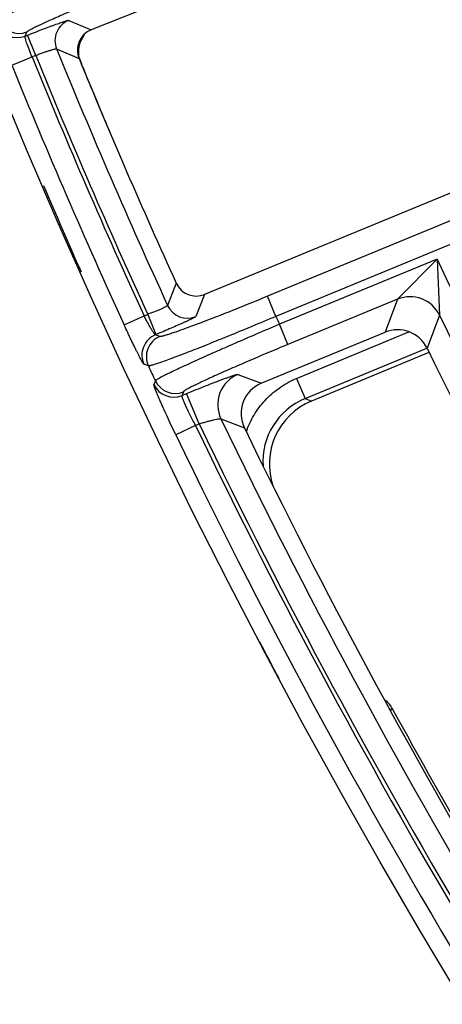
# Model space of a CAD drawing. Units: inches. Extents: x 0 to 17, y 0 to 11.
# Drawn here: x 1.8 to 2, y 6.8 to 7.1 of the extents above; entities that cross this region are included whole.
import ezdxf

# ---------------------------------------------------------------- set-up
doc = ezdxf.new("R2010")
doc.units = ezdxf.units.IN
doc.header["$LTSCALE"] = 0.935
doc.header["$MEASUREMENT"] = 0
doc.layers.get('0').update_dxf_attribs({"linetype": 'CONTINUOUS'})

msp = doc.modelspace()

# ---------------------------------------------------------------- linework, layer by layer
at = {"color": 9, "linetype": 'CONTINUOUS'}
for p, q in [((2.6315970178, 7.3372942601), (1.9124422293, 7.0409061219)), ((2.6348648188, 7.3310744575), (1.9151078965, 7.0344381595)), ((1.8487360277, 7.1292231378), (1.8559184634, 7.1261701199)), ((1.8347601681, 7.1241754001), (1.8353406732, 7.1255249106)), ((1.8347601681, 7.1241754001), (1.8355554929, 7.1244915459)), ((1.8381396564, 7.1179905907), (1.8355554929, 7.1244915459)), ((1.8519650514, 7.1205582239), (1.8519911098, 7.1207684164)), ((1.8304952141, 7.1148873416), (1.8369737747, 7.1175271467)), ((1.8381396563, 7.1179905906), (1.8369737747, 7.1175271467)), ((1.8448424771, 7.1200803007), (1.8520320168, 7.1170099307)), ((1.966774304, 7.0527268878), (1.9162914924, 7.0319212048)), ((1.966774304, 7.0527268878), (1.9541328437, 7.0399503377)), ((1.966774304, 7.0527268878), (1.9675810214, 7.0348114191)), ((1.883205377, 7.045057265), (1.8804185843, 7.0379512138)), ((1.8922364918, 7.0414912669), (1.8894422675, 7.0344014619)), ((1.9151078965, 7.0344381595), (1.9124422293, 7.0409061219)), ((1.9541329263, 7.0399503718), (1.9189571596, 7.0254532424)), ((1.9541329263, 7.0399503718), (1.9501043274, 7.0293774328)), ((1.8665060183, 7.0317077361), (1.8728643017, 7.034625364)), ((1.8728643017, 7.034625364), (1.8740276145, 7.0351048047)), ((1.8740276145, 7.0351048047), (1.8766932817, 7.0286368423)), ((1.9675810155, 7.0348114312), (1.9635348008, 7.0242747947)), ((1.9189571596, 7.0254532424), (1.9162914924, 7.0319212048)), ((1.9217675152, 7.014601539), (1.957681038, 7.0294774072)), ((1.8766932817, 7.0286368423), (1.876518554, 7.0285648311)), ((1.8779214257, 7.0280185388), (1.876518554, 7.0285648311)), ((1.9244446674, 7.0081383219), (1.963515288, 7.0243219028)), ((1.8742501021, 7.0185869862), (1.8728456847, 7.0191365859)), ((1.876492387, 7.0138080636), (1.8760336683, 7.012618951)), ((1.9029608367, 7.0158862077), (1.9104432825, 7.0130317678)), ((1.9217675152, 7.014601539), (1.9244446674, 7.0081383219)), ((1.8854875502, 7.0103196647), (1.8850275781, 7.0091332134)), ((1.8850275781, 7.0091332134), (1.8865069054, 7.0097428945)), ((1.8905054062, 7.0000409509), (1.8865069054, 7.0097428945)), ((1.9244446674, 7.0081383219), (1.9265118709, 7.0073647638)), ((1.8975084669, 7.0016239173), (1.9050038195, 6.9987428254)), ((1.8893484332, 6.999564123), (1.8830453919, 6.9965289969)), ((1.8893484332, 6.999564123), (1.8905054063, 7.0000409509)), ((1.9519529862, 6.9082255279), (1.952265754, 6.909192619))]:
    msp.add_line(p, q, dxfattribs=at)
at = {"color": 7, "linetype": 'CONTINUOUS'}
for p, q in [((1.8902365622, 7.1398117426), (1.8559184634, 7.1261701199)), ((1.8523023582, 7.1220357528), (1.8537370687, 7.1247369902)), ((1.8519640478, 7.1205516236), (1.8523023582, 7.1220357528)), ((1.8519644486, 7.1205542462), (1.8519650514, 7.1205582239)), ((1.8521156472, 7.1172682209), (1.8519448822, 7.1181359568)), ((2.0096903726, 7.0898980044), (1.8922364918, 7.0414912669)), ((1.9104432825, 7.0130317678), (1.9501043274, 7.0293774328)), ((1.964091517, 7.0229307629), (1.9265118709, 7.0073647638))]:
    msp.add_line(p, q, dxfattribs=at)
msp.add_lwpolyline([(1.8519132505, 7.1201333013), (1.8519241905, 7.1202439887), (1.8519652569, 7.1205592951)], dxfattribs=at)
msp.add_circle((3.7701637662, 7.9052398777), 2.1, dxfattribs=at)
at = {"color": 9, "linetype": 'CONTINUOUS'}
for centre, radius, start, end in [((1.8321817218, 7.1306896507), 0.0070060319, 201.8689241129, 291.5944644344), ((1.8327622428, 7.1320391888), 0.0070060334, 201.8406257571, 291.5942608658), ((1.8513337026, 7.1227164286), 0.0070061443, 111.7633778522, 202.1023834779), ((1.8623199906, 7.1189715256), 0.0104846241, 147.724040361, 158.8930000954), ((1.8622909102, 7.1189796449), 0.0104540298, 167.5422012688, 170.1480137719), ((1.8623446707, 7.1189675888), 0.0105091253, 162.0657719264, 167.5412471617), ((1.862305506, 7.1189803474), 0.0104679349, 158.9094962488, 162.0662035556), ((3.7701637662, 7.9052398777), 2.0875140454, 202.1693149046, 204.648988012), ((3.7701186698, 7.9052882154), 2.0862359546, 202.1713070589, 204.6520682289), ((3.7701186698, 7.9052882154), 2.0792402188, 202.1876835109, 204.6542379292), ((3.7701637662, 7.9052398777), 2.0945097812, 202.1693149046, 204.648988012), ((3.7701637662, 7.9052398777), 1.9947410735, 205.301420376, 211.5466529527), ((1.958123992, 7.0302289714), 0.0105088002, 25.8527983349, 112.3203233968), ((1.8867817494, 7.0408825136), 0.0070059218, 204.7339615681, 292.3185005329), ((3.7701637662, 7.9052398777), 2.0492749723, 205.1463347769, 205.2240989466), ((3.7701637662, 7.9052398777), 2.0017368093, 205.7748975197, 211.0252250472), ((1.8791982582, 7.0220914004), 0.0070061817, 112.4873179083, 204.9448629475), ((1.8806011373, 7.0215451095), 0.0070061834, 112.4873781662, 204.9747031572), ((3.7701637662, 7.9052398777), 2.092998321, 205.0638571499, 205.2083647665), ((1.8828269325, 7.0168006475), 0.0070058944, 205.2871197652, 292.3194691764), ((1.9069807577, 7.0061760753), 0.0105094596, 112.489183101, 205.667833863), ((1.882366956, 7.0156141932), 0.0070058932, 205.3111708715, 292.3195109562), ((1.9327855683, 6.9879505879), 0.0218426469, 112.4487865052, 183.9462633574), ((3.7701637662, 7.9052398777), 2.0792690239, 205.7587927856, 210.8909267317), ((3.7701637662, 7.9052398777), 2.0875140454, 205.7123773347, 210.8905190952), ((3.7701637662, 7.9052398777), 2.0862647597, 205.7143641163, 210.8904455142), ((1.9326417735, 6.9880016393), 0.0286815911, 158.9916789905, 160.2846463338), ((3.7701637662, 7.9052398777), 2.0945097812, 205.7123773347, 211.3534440485)]:
    msp.add_arc(centre, radius, start, end, dxfattribs=at)
at = {"color": 7, "linetype": 'CONTINUOUS'}
for centre, radius, start, end in [((1.8585004733, 7.1196700784), 0.0069940204, 111.6644486821, 202.3548775362), ((1.86194192, 7.1192280643), 0.0100692872, 172.4476982511, 174.8494577783), ((1.8617990499, 7.1192471283), 0.0099251508, 171.183249675, 172.4483972109), ((1.8608318851, 7.1192631773), 0.0089582055, 179.2758893919, 187.2287513875), ((1.8614647115, 7.1192615513), 0.0095910041, 174.792773664, 179.3139526215), ((1.8777228639, 7.1247246607), 0.0266706863, 196.2348199053, 198.1646574497), ((3.7701186698, 7.9052882154), 2.07375, 202.3412484017, 204.507920062), ((1.8753996809, 7.1239643279), 0.0242262474, 198.1689345313, 200.9736749378), ((1.874120463, 7.1235065659), 0.0228679535, 201.0499651229, 202.2775957803), ((3.771337994, 7.902405041), 2.07375, 202.3200205387, 202.9872272756), ((3.771337994, 7.902405041), 2.1, 203.164382579, 203.9862006416), ((1.8895700305, 7.0479572183), 0.0069940806, 204.4956286875, 292.4105155634), ((1.9541038882, 7.0196782792), 0.0104913416, 25.9840576994, 112.4093820854), ((3.7701637662, 7.9052398777), 2.0099770387, 205.9952156112, 210.7827416225), ((1.9144379391, 7.0033312876), 0.0104906689, 112.3818584235, 205.9368461619), ((1.9348683492, 6.9871711512), 0.0218537376, 112.4806471717, 199.2949532459), ((3.7701637662, 7.9052398777), 2.0737788051, 205.9204804434, 210.7436794539), ((3.771337994, 7.902405041), 2.1, 207.5714305919, 207.9351853263), ((1.9461115516, 6.905828703), 0.0070135681, 28.6612240415, 53.6526929413), ((3.7723334563, 7.9030701876), 2.07375, 208.6374648797, 210.1597107458)]:
    msp.add_arc(centre, radius, start, end, dxfattribs=at)
at = {"color": 9, "linetype": 'CONTINUOUS'}
for points, knots in [([(1.8262591116, 7.1294327717), (1.826268245, 7.1294498288), (1.8262973143, 7.1294863816), (1.8263873589, 7.1295710317), (1.8265618297, 7.1296962854), (1.8268412453, 7.1298708833), (1.8272126789, 7.1300819212), (1.8276748826, 7.1303290471), (1.8282272734, 7.1306114196), (1.8288685742, 7.1309283596), (1.8298950468, 7.1314222576), (1.8313890501, 7.1321174668), (1.8334258615, 7.1330378602), (1.8357707282, 7.1340738695), (1.8384021543, 7.1352159052), (1.8412959905, 7.1364533273), (1.8444256602, 7.1377747291), (1.847762424, 7.1391679324), (1.852531981, 7.1411393722), (1.8587692989, 7.1436814512), (1.8638413082, 7.145714667), (1.8664277856, 7.1467431879)], [0, 0, 0, 0, 0.0013258988, 0.0031641242, 0.0084676452, 0.0159923905, 0.0257507403, 0.0377304797, 0.0519091464, 0.0682610463, 0.0867503932, 0.1299685047, 0.1811788781, 0.2399150069, 0.3056393601, 0.3777530406, 0.4555906154, 0.5384397973, 0.6255434684, 0.8092557058, 1, 1, 1, 1]), ([(1.8353406732, 7.1255249106), (1.8353474612, 7.1255406711), (1.8353702207, 7.125574611), (1.8354430158, 7.125652141), (1.8355866309, 7.1257651596), (1.8358181286, 7.1259204471), (1.836126821, 7.126106308), (1.83651169, 7.1263223937), (1.8371725347, 7.1266746233), (1.8381842228, 7.1271819662), (1.8396145621, 7.1278661115), (1.8413195657, 7.128653807), (1.8432836534, 7.1295377715), (1.8454889264, 7.130509695), (1.8479151448, 7.1315605526), (1.8505400484, 7.1326806413), (1.8533395403, 7.1338596351), (1.8573422757, 7.1355254188), (1.8625788694, 7.1376687251), (1.8668390201, 7.1393784799), (1.8690119491, 7.1402422327)], [0, 0, 0, 0, 0.0013992356, 0.0032902165, 0.0086647904, 0.0162363265, 0.0260274597, 0.0380306407, 0.0522258408, 0.0870840463, 0.1303046127, 0.1815064632, 0.2402256726, 0.3059266373, 0.3780119977, 0.4558175499, 0.5386320041, 0.6256990405, 0.8093344983, 1, 1, 1, 1]), ([(1.8355554929, 7.1244915459), (1.8363832724, 7.1248206522), (1.8380106147, 7.1254612315), (1.8403828882, 7.1263764775), (1.8422687668, 7.1270876282), (1.8436707322, 7.1276047908), (1.8446178914, 7.1279483723), (1.8454832612, 7.1282560461), (1.8462588348, 7.1285250267), (1.8469375346, 7.1287529148), (1.8475130578, 7.1289376749), (1.8479263887, 7.1290618876), (1.8482018631, 7.1291372744), (1.8483653057, 7.1291782319), (1.8484995418, 7.1292074661), (1.8486048831, 7.1292254057), (1.848680111, 7.1292316648), (1.8487219024, 7.1292291929), (1.8487360277, 7.1292231378)], [0, 0, 0, 0, 0.1906025442, 0.374199555, 0.5440516259, 0.6218491012, 0.6939316461, 0.7596331643, 0.8183629169, 0.8695738557, 0.912816001, 0.9476936271, 0.9619059274, 0.9739267155, 0.9837328611, 0.9913211169, 0.9967116626, 1, 1, 1, 1]), ([(1.8369737747, 7.1175271467), (1.8368020858, 7.1179384293), (1.8364713329, 7.1187484912), (1.8360096891, 7.1199338373), (1.8356019867, 7.1210377705), (1.8352624134, 7.1220192532), (1.8350321336, 7.1227452279), (1.8348927187, 7.1232383677), (1.834818009, 7.1235329773), (1.8347665847, 7.1237732007), (1.8347381702, 7.1239598443), (1.8347323279, 7.1240862026), (1.8347441357, 7.1241573711), (1.8347601681, 7.1241754001)], [0, 0, 0, 0, 0.1899533873, 0.3729083622, 0.5421467879, 0.6914873536, 0.8155361089, 0.8666639578, 0.9099266181, 0.9449674289, 0.9715755911, 0.9897170774, 1, 1, 1, 1]), ([(1.8381396564, 7.1179905907), (1.8385554776, 7.1181517501), (1.8393739324, 7.1184627445), (1.8405700052, 7.1188984931), (1.8416827549, 7.1192847524), (1.8426713355, 7.1196074365), (1.8434021277, 7.1198265893), (1.843898447, 7.1199591245), (1.8441950649, 7.1200299672), (1.8444370311, 7.1200783538), (1.844625058, 7.1201045525), (1.8447525805, 7.1201090007), (1.8448241988, 7.1200965199), (1.8448424771, 7.1200803007)], [0, 0, 0, 0, 0.1897482113, 0.3725176223, 0.5416139788, 0.6908886095, 0.8149684843, 0.8661476118, 0.9094838513, 0.9446185631, 0.9713381287, 0.9896025436, 1, 1, 1, 1]), ([(1.9124422293, 7.0409061219), (1.9102779938, 7.0400141689), (1.9060232335, 7.038277043), (1.9007639237, 7.0361715125), (1.8967238781, 7.0345814665), (1.8938875694, 7.0334789946), (1.8912171126, 7.0324554239), (1.8887369974, 7.0315200957), (1.8864699874, 7.0306815402), (1.8844369547, 7.0299473882), (1.8826566485, 7.029324161), (1.8811454977, 7.028817566), (1.8800592901, 7.0284756441), (1.8793344641, 7.0282669627), (1.8789038215, 7.0281528928), (1.8785495321, 7.0280705985), (1.8782709358, 7.0280190341), (1.8780710086, 7.0279991999), (1.8779597545, 7.0280036346), (1.8779214257, 7.0280185388)], [0, 0, 0, 0, 0.1903560192, 0.373719467, 0.460682235, 0.5434199916, 0.6211780478, 0.6932478888, 0.7589670821, 0.8177367666, 0.8690210456, 0.9123516012, 0.947342325, 0.9616102506, 0.9736892115, 0.9835572309, 0.9912058249, 0.996655757, 1, 1, 1, 1]), ([(1.8804185843, 7.0379512138), (1.8804174924, 7.0379279312), (1.8803744274, 7.0378713901), (1.8802791982, 7.0377925977), (1.880123857, 7.0376892472), (1.8799130321, 7.0375671579), (1.8796457973, 7.0374254861), (1.8791876589, 7.0371982823), (1.8784956871, 7.0368812188), (1.8775412584, 7.0364715658), (1.876451033, 7.0360273508), (1.8752655533, 7.0355651691), (1.8744460274, 7.0352582917), (1.8740276145, 7.0351048047)], [0, 0, 0, 0, 0.0099504356, 0.0277318265, 0.05403664, 0.0888510718, 0.131972342, 0.1830416385, 0.3071898838, 0.4568226825, 0.6264277103, 0.8097373123, 1, 1, 1, 1]), ([(1.876518554, 7.0285648311), (1.8764931681, 7.0285662462), (1.876430539, 7.0286066366), (1.8763352662, 7.0286975761), (1.8762092846, 7.0288453286), (1.8760570933, 7.0290455402), (1.8758788039, 7.0292987228), (1.8755908495, 7.0297312984), (1.8751843385, 7.030384784), (1.8746541196, 7.0312874856), (1.8740754814, 7.0323201028), (1.8734703903, 7.033445776), (1.8730666393, 7.0342262331), (1.8728643017, 7.034625364)], [0, 0, 0, 0, 0.0107326407, 0.0294263792, 0.0565737588, 0.0920999028, 0.1357649991, 0.1871917043, 0.3114744339, 0.4605473794, 0.6290947153, 0.811104007, 1, 1, 1, 1]), ([(1.9151078965, 7.0344381595), (1.9125407107, 7.0333570314), (1.9074947623, 7.0312486739), (1.9012597993, 7.0286858014), (1.8964719149, 7.0267455452), (1.8931115972, 7.0253978224), (1.8899487881, 7.0241439664), (1.8870125297, 7.0229954272), (1.8843297992, 7.021962702), (1.8819253212, 7.0210551452), (1.8798212544, 7.0202810097), (1.8782630321, 7.0197272217), (1.8771803888, 7.0193580501), (1.8764975823, 7.0191331819), (1.8759024659, 7.0189460195), (1.8753964493, 7.0187969821), (1.8749805875, 7.0186859148), (1.8746560342, 7.0186134296), (1.874441536, 7.0185795792), (1.8743162262, 7.0185761002), (1.8742690346, 7.0185814251), (1.8742501021, 7.0185869862)], [0, 0, 0, 0, 0.1905181515, 0.3740311129, 0.4610590642, 0.5438529183, 0.6216560174, 0.6937580638, 0.7594950118, 0.8182666086, 0.8695356763, 0.9128323921, 0.9313679468, 0.9477686491, 0.9619996024, 0.9740339467, 0.9838476057, 0.9914278793, 0.9967861171, 0.9986504049, 1, 1, 1, 1]), ([(1.8894422675, 7.0344014619), (1.889436792, 7.0343874413), (1.8894090968, 7.0343567983), (1.8893516842, 7.0343094181), (1.8892644438, 7.0342494128), (1.8891485876, 7.0341774244), (1.8890035357, 7.0340935086), (1.8887542377, 7.0339564564), (1.8883720324, 7.0337586328), (1.8878312222, 7.0334915016), (1.8871860315, 7.0331834762), (1.8864424221, 7.0328374885), (1.8856071767, 7.0324567518), (1.884688027, 7.032044853), (1.8833212974, 7.0314412547), (1.8814719489, 7.0306404114), (1.879131276, 7.0296478672), (1.8775167595, 7.0289761975), (1.8766932817, 7.0286368423)], [0, 0, 0, 0, 0.0032233858, 0.0085456245, 0.0160682281, 0.0258131857, 0.0377782087, 0.0519406989, 0.0867380579, 0.1299273525, 0.1811123609, 0.2398414908, 0.3055646413, 0.3776874132, 0.4555392323, 0.6255244161, 0.8092628559, 1, 1, 1, 1]), ([(1.8728456847, 7.0191365859), (1.8728310378, 7.0191423315), (1.8727985797, 7.0191699635), (1.8727474037, 7.0192274028), (1.8726822586, 7.0193141916), (1.872603715, 7.0194292659), (1.8725118899, 7.0195731197), (1.8723616912, 7.0198199123), (1.872144221, 7.0201979346), (1.8718498879, 7.0207324724), (1.8715102071, 7.0213695464), (1.8711285536, 7.0221032032), (1.8707086101, 7.0229267215), (1.8702544478, 7.0238324938), (1.869589505, 7.0251782984), (1.8687078576, 7.0269991513), (1.8676162775, 7.0293046763), (1.8668785421, 7.030895929), (1.8665060183, 7.0317077361)], [0, 0, 0, 0, 0.0033483579, 0.008810969, 0.0164780792, 0.0263688609, 0.0384795303, 0.052785313, 0.08785356, 0.1312776743, 0.1826470441, 0.2414976507, 0.3072731944, 0.3793756023, 0.457134409, 0.6267342176, 0.809911899, 1, 1, 1, 1]), ([(1.9162914924, 7.0319212048), (1.913726461, 7.0308403272), (1.9086965487, 7.0287045465), (1.9025115327, 7.0260365755), (1.8977820679, 7.0239688961), (1.8944733489, 7.0225083232), (1.8913702542, 7.0211237898), (1.888501433, 7.0198281069), (1.8858933768, 7.018633258), (1.8835701366, 7.0175503973), (1.8815531211, 7.0165895889), (1.8800745112, 7.0158649262), (1.8790594098, 7.0153509881), (1.878425793, 7.0150217041), (1.8778805483, 7.0147288446), (1.877424937, 7.014473112), (1.8770595143, 7.0142553602), (1.8767855378, 7.0140759675), (1.8766152248, 7.0139479179), (1.8765283279, 7.0138620168), (1.8765007403, 7.0138251468), (1.876492387, 7.0138080636)], [0, 0, 0, 0, 0.1907978568, 0.3745772936, 0.4617225137, 0.5446155153, 0.6224937128, 0.6946413094, 0.7603895473, 0.8191351842, 0.8703394327, 0.913532812, 0.9320030434, 0.9483300343, 0.9624793696, 0.9744251227, 0.9841442746, 0.991625345, 0.9968820015, 0.9986964999, 1, 1, 1, 1]), ([(1.9189571596, 7.0254532424), (1.9167952048, 7.0245622253), (1.9125565189, 7.0227989498), (1.9073466169, 7.0205898279), (1.9033642168, 7.0188735709), (1.9005788624, 7.0176591648), (1.897967416, 7.016505865), (1.8955540154, 7.0154243792), (1.8933609734, 7.0144247432), (1.8914085275, 7.0135163317), (1.88971468, 7.0127076185), (1.8884742192, 7.0120950998), (1.8876236539, 7.0116586951), (1.8870932319, 7.0113780665), (1.886637355, 7.0111273674), (1.8862570671, 7.0109072154), (1.8859527608, 7.0107183196), (1.885725456, 7.0105610606), (1.8855851772, 7.0104470417), (1.8855150583, 7.0103692329), (1.8854936261, 7.0103353141), (1.8854875502, 7.0103196647)], [0, 0, 0, 0, 0.1907449847, 0.3744784182, 0.4616038319, 0.5444788422, 0.6223404335, 0.6944723994, 0.760205741, 0.8189373697, 0.8701292465, 0.9133136372, 0.9317817742, 0.9481091426, 0.9622623446, 0.9742169925, 0.9839526494, 0.9914628088, 0.996772127, 0.9986306149, 1, 1, 1, 1]), ([(1.8865069054, 7.0097428945), (1.887537894, 7.0101677878), (1.8895649024, 7.0109954026), (1.8925206434, 7.0121786897), (1.894871242, 7.0130991408), (1.8966196402, 7.0137693581), (1.8978017082, 7.0142152002), (1.8988823894, 7.0146149868), (1.8998516814, 7.0149650862), (1.9007006998, 7.0152623528), (1.9014214852, 7.0155040999), (1.9019397327, 7.015667315), (1.9022856401, 7.0157669989), (1.9024912454, 7.0158215301), (1.9026604528, 7.015860887), (1.9027935625, 7.0158856095), (1.9028891978, 7.015895214), (1.9029424267, 7.0158932306), (1.9029608367, 7.0158862077)], [0, 0, 0, 0, 0.190249525, 0.3735403236, 0.5431852158, 0.6209309124, 0.6929994318, 0.7587251542, 0.8175166823, 0.8688253938, 0.9121945455, 0.9472200992, 0.9615112486, 0.9736122602, 0.983498872, 0.9911677626, 0.9966382842, 1, 1, 1, 1]), ([(1.9058666944, 6.998284091), (1.9065650833, 7.0001026956), (1.9083365849, 7.0036081171), (1.9119957624, 7.0082170004), (1.9165092685, 7.0119924591), (1.9199681376, 7.0138558861), (1.9217675152, 7.014601539)], [0, 0, 0, 0, 0.2499604267, 0.4999097019, 0.7500827849, 1, 1, 1, 1]), ([(1.8830453919, 6.9965289969), (1.8825613992, 6.9975340805), (1.8816190347, 6.9995116848), (1.8802726098, 7.0023992021), (1.8792255767, 7.0046986896), (1.8784629069, 7.0064108352), (1.8779553622, 7.0075689515), (1.8774999531, 7.0086280611), (1.877100734, 7.0095780904), (1.8767611979, 7.0104100952), (1.8764843223, 7.0111160859), (1.8762963779, 7.0116235361), (1.87618063, 7.0119619974), (1.8761168494, 7.0121627625), (1.8760701461, 7.0123276685), (1.8760399051, 7.0124571565), (1.8760267032, 7.0125495885), (1.8760268887, 7.0126013728), (1.8760336683, 7.012618951)], [0, 0, 0, 0, 0.1904304277, 0.3739530223, 0.5438641589, 0.6217356984, 0.6939107851, 0.7597120848, 0.8185357794, 0.8698214301, 0.9131073328, 0.947987023, 0.9621817272, 0.9741713348, 0.9839320801, 0.991461964, 0.9967838531, 1, 1, 1, 1]), ([(1.8893484332, 6.999564123), (1.8890353603, 7.000155035), (1.8884286094, 7.0013196108), (1.8875698333, 7.0030251125), (1.886799179, 7.0046152038), (1.8862303239, 7.0058430661), (1.8858412466, 7.0067237958), (1.8856001277, 7.0072908127), (1.8853985205, 7.0077886683), (1.8852381391, 7.0082124771), (1.8851195639, 7.008558676), (1.8850442576, 7.0088233352), (1.8850105841, 7.0089946834), (1.8850108802, 7.0090890847), (1.8850198537, 7.009122342), (1.8850275781, 7.0091332134)], [0, 0, 0, 0, 0.1904142828, 0.3738983569, 0.543700956, 0.6935356289, 0.7591925015, 0.8178553174, 0.8689773811, 0.9121164102, 0.9468956421, 0.9730792752, 0.9905830929, 0.9962026184, 1, 1, 1, 1]), ([(1.8905054062, 7.0000409509), (1.8909349217, 7.0001764074), (1.8917811315, 7.00043459), (1.8930186549, 7.0007904357), (1.8941730743, 7.0010985233), (1.895203052, 7.0013487829), (1.8959677491, 7.0015111986), (1.8964901535, 7.0016025801), (1.8968051271, 7.0016476801), (1.8970644204, 7.0016736379), (1.8972675205, 7.0016802788), (1.8974098389, 7.0016688105), (1.8974872721, 7.0016440895), (1.8975084669, 7.0016239173)], [0, 0, 0, 0, 0.1871245472, 0.3675721764, 0.534992321, 0.6835225275, 0.8079416631, 0.8597012277, 0.9038697034, 0.9400676487, 0.9680678932, 0.9878427923, 1, 1, 1, 1])]:
    msp.add_open_spline(points, degree=3, knots=knots, dxfattribs=at)
msp.add_open_spline([(1.8529367659, 7.1148473029), (1.8529443168, 7.1148440199), (1.8529518677, 7.114840737), (1.8529594187, 7.114837454)], degree=3, dxfattribs=at)

doc.saveas('drawing.dxf')
